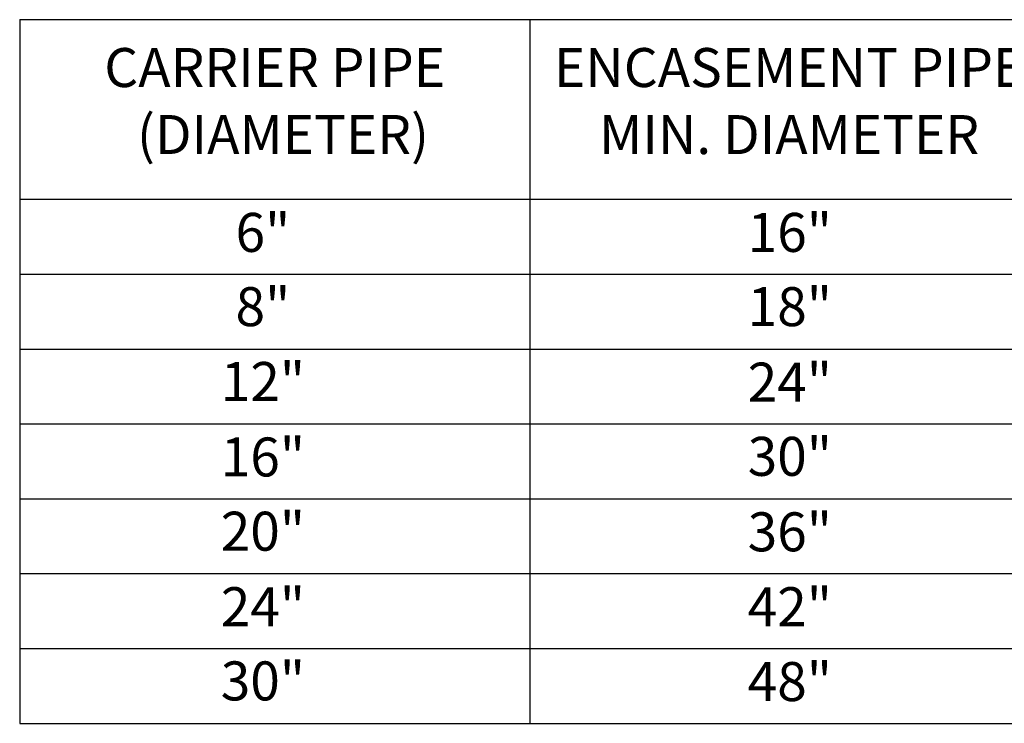
# Model space of a CAD drawing. Units: feet. Extents: x 0.02 to 7.33, y 1.26 to 10.66.
# Drawn here: x 1.42 to 3.95, y 5.81 to 7.61 of the extents above; entities that cross this region are included whole.
import ezdxf
from ezdxf.enums import TextEntityAlignment as Align

# ---------------------------------------------------------------- set-up
doc = ezdxf.new("R2010")
doc.units = ezdxf.units.FT
doc.header["$MEASUREMENT"] = 0
doc.layers.get('0').update_dxf_attribs({"linetype": 'CONTINUOUS'})
doc.layers.add('RR-TEXT', color=7, linetype='CONTINUOUS')
doc.styles.add('ROMANS', font='calibri.ttf')

msp = doc.modelspace()

# ---------------------------------------------------------------- linework, layer by layer
at = {"color": 4}
for p, q in [((1.4232, 7.6117), (1.4232, 6.7669)), ((1.4232, 7.6117), (6.1363, 7.6117)), ((2.7306, 7.6117), (2.7306, 6.7669)), ((1.4232, 7.1509), (6.1363, 7.1509)), ((1.4232, 6.9589), (6.1363, 6.9589)), ((1.4232, 6.7669), (6.1363, 6.7669)), ((1.4232, 6.7669), (6.1363, 6.7669)), ((1.4232, 6.7669), (1.4232, 5.8068)), ((2.7306, 6.7669), (2.7306, 5.8068)), ((1.4232, 6.5749), (6.1363, 6.5749)), ((1.4232, 6.3829), (6.1363, 6.3829)), ((1.4232, 6.1909), (6.1363, 6.1909)), ((1.4232, 5.9988), (6.1363, 5.9988)), ((1.4232, 5.8068), (6.1363, 5.8068))]:
    msp.add_line(p, q, dxfattribs=at)

# ---------------------------------------------------------------- texts
at = {"layer": 'RR-TEXT', "color": 4, "style": 'ROMANS'}
for s, p in [('CARRIER PIPE', (2.0769, 7.4389)), ('ENCASEMENT PIPE', (3.3958, 7.4389)), ('(DIAMETER)', (2.0982, 7.2671)), ('MIN. DIAMETER', (3.3958, 7.2669)), ('6"', (2.0467, 7.016)), ('16"', (3.3976, 7.016)), ('8"', (2.0467, 6.8256)), ('18"', (3.3976, 6.8256)), ('12"', (2.0467, 6.6336)), ('24"', (3.3976, 6.632)), ('16"', (2.0467, 6.44)), ('30"', (3.3976, 6.4416)), ('20"', (2.0467, 6.2496)), ('36"', (3.3976, 6.248)), ('24"', (2.0467, 6.056)), ('42"', (3.3976, 6.056)), ('30"', (2.0467, 5.8656)), ('48"', (3.3976, 5.864))]:
    msp.add_text(s, height=0.1, dxfattribs=at).set_placement(p, align=Align.CENTER)

doc.saveas('drawing.dxf')
